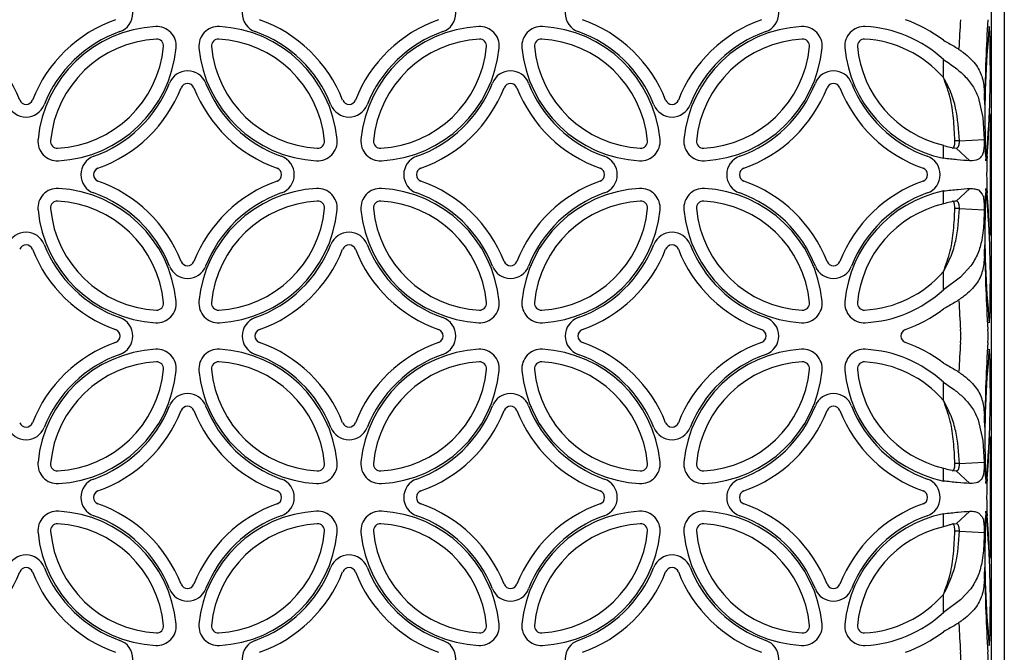
# Model space of a CAD drawing. Extents: x 0 to 404, y 0 to 237.
# Drawn here: x 284 to 320, y 107 to 130 of the extents above; entities that cross this region are included whole.
import ezdxf

# ---------------------------------------------------------------- set-up
doc = ezdxf.new("R2010")
doc.units = 0
doc.layers.get('0').update_dxf_attribs({"linetype": 'CONTINUOUS'})

msp = doc.modelspace()

# ---------------------------------------------------------------- linework, layer by layer
at = {"color": 7, "linetype": 'CONTINUOUS'}
for p, q in [((319.333, 98.243), (319.333, 151.144)), ((319.797, 144.085), (319.797, 105.302)), ((317.573, 128.24), (317.573, 128.902)), ((318.846, 127.532), (319.018, 126.776)), ((319.018, 126.776), (319.061, 125.977)), ((318.157, 125.933), (317.99, 125.933)), ((318.157, 125.933), (319.061, 125.977)), ((319.282, 126.215), (319.282, 123.172)), ((317.573, 125.291), (317.573, 125.764)), ((318.037, 125.66), (318.54, 125.199)), ((319.034, 125.534), (318.987, 125.396)), ((318.037, 123.727), (318.54, 124.188)), ((318.849, 124.133), (318.991, 123.984)), ((317.573, 123.623), (317.573, 124.096)), ((318.157, 123.454), (317.99, 123.454)), ((318.07, 123.722), (318.037, 123.727)), ((318.157, 123.454), (318.145, 123.598)), ((318.157, 123.454), (319.061, 123.41)), ((318.576, 121.354), (318.198, 120.942)), ((317.573, 120.485), (317.573, 121.147)), ((318.198, 120.942), (317.573, 120.485)), ((317.573, 116.44), (317.573, 117.102)), ((318.846, 115.732), (319.018, 114.976)), ((319.018, 114.976), (319.061, 114.177)), ((319.282, 114.415), (319.282, 111.372)), ((318.157, 114.133), (317.99, 114.133)), ((318.157, 114.133), (319.061, 114.177)), ((317.573, 113.491), (317.573, 113.964)), ((317.827, 113.895), (318.037, 113.86)), ((318.037, 113.86), (318.54, 113.399)), ((319.034, 113.734), (318.987, 113.596)), ((317.573, 111.823), (317.573, 112.296)), ((318.037, 111.927), (318.54, 112.388)), ((318.849, 112.333), (318.991, 112.184)), ((318.037, 111.927), (317.857, 111.899)), ((318.07, 111.922), (318.037, 111.927)), ((318.157, 111.654), (317.99, 111.654)), ((318.157, 111.654), (318.145, 111.798)), ((318.157, 111.654), (319.061, 111.61)), ((318.576, 109.554), (318.198, 109.142)), ((317.573, 108.685), (317.573, 109.347)), ((318.198, 109.142), (317.573, 108.685))]:
    msp.add_line(p, q, dxfattribs=at)
at = {"color": 7, "linetype": 'CONTINUOUS', "flags": 128}
for points in [[(319.076, 127.419), (319.077, 127.355), (319.079, 127.304), (319.082, 127.272), (319.084, 127.261), (319.087, 127.272), (319.089, 127.304), (319.091, 127.355), (319.092, 127.419)], [(319.238, 126.684), (319.244, 126.822), (319.251, 126.906), (319.258, 126.926), (319.266, 126.882), (319.272, 126.777), (319.277, 126.621), (319.281, 126.428), (319.282, 126.215)], [(319.282, 123.172), (319.281, 122.959), (319.277, 122.766), (319.272, 122.61), (319.266, 122.505), (319.258, 122.461), (319.251, 122.481), (319.244, 122.565), (319.238, 122.703)], [(319.092, 121.968), (319.091, 122.032), (319.089, 122.083), (319.087, 122.115), (319.084, 122.126), (319.082, 122.115), (319.079, 122.083), (319.077, 122.032), (319.076, 121.968)], [(319.076, 115.619), (319.077, 115.555), (319.079, 115.504), (319.082, 115.472), (319.084, 115.461), (319.087, 115.472), (319.089, 115.504), (319.091, 115.555), (319.092, 115.619)], [(319.238, 114.884), (319.244, 115.022), (319.251, 115.106), (319.258, 115.126), (319.266, 115.082), (319.272, 114.977), (319.277, 114.821), (319.281, 114.628), (319.282, 114.415)], [(319.282, 111.372), (319.281, 111.159), (319.277, 110.966), (319.272, 110.81), (319.266, 110.705), (319.258, 110.661), (319.251, 110.681), (319.244, 110.765), (319.238, 110.903)], [(319.092, 110.168), (319.091, 110.232), (319.089, 110.283), (319.087, 110.315), (319.084, 110.326), (319.082, 110.315), (319.079, 110.283), (319.077, 110.232), (319.076, 110.168)]]:
    msp.add_lwpolyline(points, dxfattribs=at)
at = {"color": 7, "linetype": 'CONTINUOUS'}
for centre, radius, start, end in [((287.244, 130.593), 0.712, 289.5668, 70.4332), ((292.667, 130.593), 0.712, 109.5668, 250.4332), ((299.044, 130.593), 0.712, 289.5668, 70.4332), ((304.467, 130.593), 0.712, 109.5668, 250.4332), ((310.844, 130.593), 0.712, 289.5668, 70.4332), ((279.074, 125.549), 5.104, 21.4933, 70.4332), ((289.037, 125.549), 5.104, 109.5668, 158.5067), ((290.874, 125.549), 5.104, 21.4933, 70.4332), ((300.837, 125.549), 5.104, 109.5668, 158.5067), ((302.674, 125.549), 5.104, 21.4933, 70.4332), ((312.637, 125.549), 5.104, 109.5668, 158.5067), ((314.474, 125.549), 5.104, 52.6189, 70.4332), ((338.104, 128.677), 19.976, 175.1744, 178.203), ((363.78, 127.277), 44.688, 176.0472, 179.8185), ((289.037, 125.549), 4.565, 93.0706, 174.6258), ((289.037, 125.549), 4.642, 109.5668, 158.5067), ((288.831, 129.397), 0.712, 354.6411, 93.0706), ((291.081, 129.397), 0.712, 86.9294, 185.3589), ((290.874, 125.549), 4.565, 5.3742, 86.9294), ((290.874, 125.549), 4.642, 21.4933, 70.4332), ((300.837, 125.549), 4.565, 93.0706, 174.6258), ((300.837, 125.549), 4.642, 109.5668, 158.5067), ((300.631, 129.397), 0.712, 354.6411, 93.0706), ((302.881, 129.397), 0.712, 86.9294, 185.3589), ((302.674, 125.549), 4.565, 5.3742, 86.9294), ((302.674, 125.549), 4.642, 21.4933, 70.4332), ((312.637, 125.549), 4.565, 93.0706, 174.6258), ((312.637, 125.549), 4.642, 109.5668, 158.5067), ((312.431, 129.397), 0.712, 354.6411, 93.0706), ((314.681, 129.397), 0.712, 86.9294, 185.3589), ((314.474, 125.549), 4.565, 47.26, 86.9294), ((351.785, 126.858), 32.698, 174.2949, 181.5437), ((314.178, 129.549), 5.102, 357.5493, 6.2917), ((289.037, 125.549), 4.104, 93.0706, 174.6258), ((288.831, 129.397), 0.25, 354.6411, 93.0706), ((291.081, 129.397), 0.25, 86.9294, 185.3589), ((290.874, 125.549), 4.104, 5.3742, 86.9294), ((300.837, 125.549), 4.104, 93.0706, 174.6258), ((300.631, 129.397), 0.25, 354.6411, 93.0706), ((302.881, 129.397), 0.25, 86.9294, 185.3589), ((302.674, 125.549), 4.104, 5.3742, 86.9294), ((312.637, 125.549), 4.104, 93.0706, 174.6258), ((312.431, 129.397), 0.25, 354.6411, 93.0706), ((314.681, 129.397), 0.25, 86.9294, 185.3589), ((314.474, 125.549), 4.104, 40.9693, 86.9294), ((284.995, 129.757), 4.102, 273.0553, 354.6411), ((284.995, 129.757), 4.564, 273.0553, 354.6411), ((294.916, 129.757), 4.564, 185.3589, 266.9447), ((294.916, 129.757), 4.102, 185.3589, 266.9447), ((296.795, 129.757), 4.102, 273.0553, 354.6411), ((296.795, 129.757), 4.564, 273.0553, 354.6411), ((306.716, 129.757), 4.564, 185.3589, 266.9447), ((306.716, 129.757), 4.102, 185.3589, 266.9447), ((308.595, 129.757), 4.102, 273.0553, 354.6411), ((308.595, 129.757), 4.564, 273.0553, 354.6411), ((318.516, 129.757), 4.564, 185.3589, 258.0698), ((318.516, 129.757), 4.102, 185.3589, 256.7033), ((286.605, 128.449), 32.682, 354.293, 1.5456), ((289.956, 127.776), 0.712, 21.4933, 158.5067), ((301.756, 127.776), 0.712, 21.4933, 158.5067), ((313.556, 127.776), 0.712, 21.4933, 158.5067), ((284.974, 129.738), 4.642, 289.5668, 338.5067), ((284.974, 129.738), 5.104, 289.5668, 338.5067), ((289.956, 127.776), 0.25, 21.4933, 158.5067), ((294.937, 129.738), 5.104, 201.4933, 250.4332), ((294.937, 129.738), 4.642, 201.4933, 250.4332), ((296.774, 129.738), 4.642, 289.5668, 338.5067), ((296.774, 129.738), 5.104, 289.5668, 338.5067), ((301.756, 127.776), 0.25, 21.4933, 158.5067), ((306.737, 129.738), 5.104, 201.4933, 250.4332), ((306.737, 129.738), 4.642, 201.4933, 250.4332), ((308.574, 129.738), 4.642, 289.5668, 338.5067), ((308.574, 129.738), 5.104, 289.5668, 338.5067), ((313.556, 127.776), 0.25, 21.4933, 158.5067), ((318.537, 129.738), 5.104, 201.4933, 250.4332), ((318.537, 129.738), 4.642, 201.4933, 250.4332), ((284.056, 127.511), 0.25, 201.4933, 338.5067), ((295.856, 127.511), 0.25, 201.4933, 338.5067), ((307.656, 127.511), 0.25, 201.4933, 338.5067), ((202.573, 125.817), 116.514, 0.78801, 0.91967), ((284.056, 127.511), 0.712, 201.4933, 338.5067), ((295.856, 127.511), 0.712, 201.4933, 338.5067), ((307.656, 127.511), 0.712, 201.4933, 338.5067), ((296.648, 127.182), 22.596, 355.3861, 358.7365), ((285.2, 125.91), 0.712, 174.6258, 273.0553), ((285.2, 125.91), 0.25, 174.6258, 273.0553), ((294.711, 125.91), 0.712, 266.9447, 5.3742), ((294.711, 125.91), 0.25, 266.9447, 5.3742), ((297, 125.91), 0.712, 174.6258, 273.0553), ((297, 125.91), 0.25, 174.6258, 273.0553), ((306.511, 125.91), 0.712, 266.9447, 5.3742), ((306.511, 125.91), 0.25, 266.9447, 5.3742), ((308.8, 125.91), 0.712, 174.6258, 273.0553), ((308.8, 125.91), 0.25, 174.6258, 273.0553), ((324.203, 125.759), 5.108, 177.5522, 186.2868), ((286.767, 124.693), 0.712, 109.5668, 250.4332), ((293.144, 124.693), 0.712, 289.5668, 70.4332), ((298.567, 124.693), 0.712, 109.5668, 250.4332), ((304.944, 124.693), 0.712, 289.5668, 70.4332), ((310.367, 124.693), 0.712, 109.5668, 250.4332), ((316.744, 124.693), 0.712, 289.5668, 70.4332), ((331.533, 124.693), 12.381, 176.8944, 183.1056), ((286.767, 124.693), 0.25, 109.5668, 250.4332), ((293.144, 124.693), 0.25, 289.5668, 70.4332), ((298.567, 124.693), 0.25, 109.5668, 250.4332), ((304.944, 124.693), 0.25, 289.5668, 70.4332), ((310.367, 124.693), 0.25, 109.5668, 250.4332), ((316.744, 124.693), 0.25, 289.5668, 70.4332), ((285.2, 123.477), 0.712, 86.9447, 185.3742), ((284.995, 119.63), 4.564, 5.3589, 86.9447), ((284.974, 119.649), 5.104, 21.4933, 70.4332), ((294.937, 119.649), 5.104, 109.5668, 158.5067), ((294.916, 119.63), 4.564, 93.0553, 174.6411), ((294.711, 123.477), 0.712, 354.6258, 93.0553), ((297, 123.477), 0.712, 86.9447, 185.3742), ((296.795, 119.63), 4.564, 5.3589, 86.9447), ((296.774, 119.649), 5.104, 21.4933, 70.4332), ((306.737, 119.649), 5.104, 109.5668, 158.5067), ((306.716, 119.63), 4.564, 93.0553, 174.6411), ((306.511, 123.477), 0.712, 354.6258, 93.0553), ((308.8, 123.477), 0.712, 86.9447, 185.3742), ((308.595, 119.63), 4.564, 5.3589, 86.9447), ((308.574, 119.649), 5.104, 21.4933, 70.4332), ((318.537, 119.649), 5.104, 109.5668, 158.5067), ((324.203, 123.628), 5.108, 173.7132, 182.4478), ((286.605, 120.938), 32.682, 358.4544, 5.707), ((284.974, 119.649), 4.642, 21.4933, 70.4332), ((294.937, 119.649), 4.642, 109.5668, 158.5067), ((296.774, 119.649), 4.642, 21.4933, 70.4332), ((306.737, 119.649), 4.642, 109.5668, 158.5067), ((308.574, 119.649), 4.642, 21.4933, 70.4332), ((318.516, 119.63), 4.564, 101.9302, 174.6411), ((318.537, 119.649), 4.642, 109.5668, 158.5067), ((296.648, 122.205), 22.596, 1.2635, 4.6139), ((289.037, 123.838), 4.565, 185.3742, 266.9294), ((285.2, 123.477), 0.25, 86.9447, 185.3742), ((289.037, 123.838), 4.104, 185.3742, 266.9294), ((284.995, 119.63), 4.102, 5.3589, 86.9447), ((294.916, 119.63), 4.102, 93.0553, 174.6411), ((290.874, 123.838), 4.104, 273.0706, 354.6258), ((290.874, 123.838), 4.565, 273.0706, 354.6258), ((294.711, 123.477), 0.25, 354.6258, 93.0553), ((300.837, 123.838), 4.565, 185.3742, 266.9294), ((297, 123.477), 0.25, 86.9447, 185.3742), ((300.837, 123.838), 4.104, 185.3742, 266.9294), ((296.795, 119.63), 4.102, 5.3589, 86.9447), ((306.716, 119.63), 4.102, 93.0553, 174.6411), ((302.674, 123.838), 4.104, 273.0706, 354.6258), ((302.674, 123.838), 4.565, 273.0706, 354.6258), ((306.511, 123.477), 0.25, 354.6258, 93.0553), ((312.637, 123.838), 4.565, 185.3742, 266.9294), ((308.8, 123.477), 0.25, 86.9447, 185.3742), ((312.637, 123.838), 4.104, 185.3742, 266.9294), ((308.595, 119.63), 4.102, 5.3589, 86.9447), ((318.516, 119.63), 4.102, 103.2967, 174.6411), ((351.785, 122.529), 32.698, 178.4563, 185.7051), ((284.056, 121.876), 0.712, 21.4933, 158.5067), ((295.856, 121.876), 0.712, 21.4933, 158.5067), ((307.656, 121.876), 0.712, 21.4933, 158.5067), ((284.056, 121.876), 0.25, 21.4933, 158.5067), ((289.037, 123.838), 5.104, 201.4933, 250.4332), ((289.037, 123.838), 4.642, 201.4933, 250.4332), ((290.874, 123.838), 4.642, 289.5668, 338.5067), ((290.874, 123.838), 5.104, 289.5668, 338.5067), ((295.856, 121.876), 0.25, 21.4933, 158.5067), ((300.837, 123.838), 5.104, 201.4933, 250.4332), ((300.837, 123.838), 4.642, 201.4933, 250.4332), ((302.674, 123.838), 4.642, 289.5668, 338.5067), ((302.674, 123.838), 5.104, 289.5668, 338.5067), ((307.656, 121.876), 0.25, 21.4933, 158.5067), ((312.637, 123.838), 5.104, 201.4933, 250.4332), ((312.637, 123.838), 4.642, 201.4933, 250.4332), ((202.573, 123.57), 116.514, 359.08033, 359.21199), ((363.78, 122.11), 44.688, 180.1815, 183.9528), ((289.956, 121.611), 0.712, 201.4933, 338.5067), ((289.956, 121.611), 0.25, 201.4933, 338.5067), ((301.756, 121.611), 0.712, 201.4933, 338.5067), ((301.756, 121.611), 0.25, 201.4933, 338.5067), ((313.556, 121.611), 0.712, 201.4933, 338.5067), ((313.556, 121.611), 0.25, 201.4933, 338.5067), ((314.474, 123.838), 4.104, 273.0706, 319.0307), ((314.474, 123.838), 4.565, 273.0706, 312.74), ((288.831, 119.99), 0.712, 266.9294, 5.3589), ((288.831, 119.99), 0.25, 266.9294, 5.3589), ((291.081, 119.99), 0.712, 174.6411, 273.0706), ((291.081, 119.99), 0.25, 174.6411, 273.0706), ((300.631, 119.99), 0.712, 266.9294, 5.3589), ((300.631, 119.99), 0.25, 266.9294, 5.3589), ((302.881, 119.99), 0.712, 174.6411, 273.0706), ((302.881, 119.99), 0.25, 174.6411, 273.0706), ((312.431, 119.99), 0.712, 266.9294, 5.3589), ((312.431, 119.99), 0.25, 266.9294, 5.3589), ((314.681, 119.99), 0.712, 174.6411, 273.0706), ((314.681, 119.99), 0.25, 174.6411, 273.0706), ((338.081, 120.708), 19.953, 181.8004, 184.8265), ((314.178, 119.838), 5.102, 353.7083, 2.4507), ((287.244, 118.793), 0.712, 289.5668, 70.4332), ((292.667, 118.793), 0.712, 109.5668, 250.4332), ((299.044, 118.793), 0.712, 289.5668, 70.4332), ((304.467, 118.793), 0.712, 109.5668, 250.4332), ((310.844, 118.793), 0.712, 289.5668, 70.4332), ((314.474, 123.838), 5.104, 289.5668, 307.3811), ((287.244, 118.793), 0.25, 289.5668, 70.4332), ((292.667, 118.793), 0.25, 109.5668, 250.4332), ((299.044, 118.793), 0.25, 289.5668, 70.4332), ((304.467, 118.793), 0.25, 109.5668, 250.4332), ((310.844, 118.793), 0.25, 289.5668, 70.4332), ((316.267, 118.793), 0.25, 109.5668, 250.4332), ((313.857, 118.793), 4.348, 356.8944, 3.1056), ((314.856, 118.793), 4.349, 356.8951, 3.1049), ((289.037, 113.749), 5.104, 109.5668, 158.5067), ((290.874, 113.749), 5.104, 21.4933, 70.4332), ((300.837, 113.749), 5.104, 109.5668, 158.5067), ((302.674, 113.749), 5.104, 21.4933, 70.4332), ((312.637, 113.749), 5.104, 109.5668, 158.5067), ((314.474, 113.749), 5.104, 52.6189, 70.4332), ((338.081, 116.879), 19.953, 175.1735, 178.1996), ((363.78, 115.477), 44.688, 176.0472, 179.8185), ((289.037, 113.749), 4.565, 93.0706, 174.6258), ((289.037, 113.749), 4.642, 109.5668, 158.5067), ((288.831, 117.597), 0.712, 354.6411, 93.0706), ((291.081, 117.597), 0.712, 86.9294, 185.3589), ((290.874, 113.749), 4.565, 5.3742, 86.9294), ((290.874, 113.749), 4.642, 21.4933, 70.4332), ((300.837, 113.749), 4.565, 93.0706, 174.6258), ((300.837, 113.749), 4.642, 109.5668, 158.5067), ((300.631, 117.597), 0.712, 354.6411, 93.0706), ((302.881, 117.597), 0.712, 86.9294, 185.3589), ((302.674, 113.749), 4.565, 5.3742, 86.9294), ((302.674, 113.749), 4.642, 21.4933, 70.4332), ((312.637, 113.749), 4.565, 93.0706, 174.6258), ((312.637, 113.749), 4.642, 109.5668, 158.5067), ((312.431, 117.597), 0.712, 354.6411, 93.0706), ((314.681, 117.597), 0.712, 86.9294, 185.3589), ((314.474, 113.749), 4.565, 47.26, 86.9294), ((351.785, 115.058), 32.698, 174.2949, 181.5437), ((314.178, 117.749), 5.102, 357.5493, 6.2917), ((289.037, 113.749), 4.104, 93.0706, 174.6258), ((288.831, 117.597), 0.25, 354.6411, 93.0706), ((291.081, 117.597), 0.25, 86.9294, 185.3589), ((290.874, 113.749), 4.104, 5.3742, 86.9294), ((300.837, 113.749), 4.104, 93.0706, 174.6258), ((300.631, 117.597), 0.25, 354.6411, 93.0706), ((302.881, 117.597), 0.25, 86.9294, 185.3589), ((302.674, 113.749), 4.104, 5.3742, 86.9294), ((312.637, 113.749), 4.104, 93.0706, 174.6258), ((312.431, 117.597), 0.25, 354.6411, 93.0706), ((314.681, 117.597), 0.25, 86.9294, 185.3589), ((314.474, 113.749), 4.104, 40.9693, 86.9294), ((284.995, 117.957), 4.102, 273.0553, 354.6411), ((284.995, 117.957), 4.564, 273.0553, 354.6411), ((294.916, 117.957), 4.564, 185.3589, 266.9447), ((294.916, 117.957), 4.102, 185.3589, 266.9447), ((296.795, 117.957), 4.102, 273.0553, 354.6411), ((296.795, 117.957), 4.564, 273.0553, 354.6411), ((306.716, 117.957), 4.564, 185.3589, 266.9447), ((306.716, 117.957), 4.102, 185.3589, 266.9447), ((308.595, 117.957), 4.102, 273.0553, 354.6411), ((308.595, 117.957), 4.564, 273.0553, 354.6411), ((318.516, 117.957), 4.564, 185.3589, 258.0698), ((318.516, 117.957), 4.102, 185.3589, 256.7033), ((286.605, 116.649), 32.682, 354.293, 1.5456), ((289.956, 115.976), 0.712, 21.4933, 158.5067), ((301.756, 115.976), 0.712, 21.4933, 158.5067), ((313.556, 115.976), 0.712, 21.4933, 158.5067), ((284.974, 117.938), 4.642, 289.5668, 338.5067), ((289.956, 115.976), 0.25, 21.4933, 158.5067), ((294.937, 117.938), 4.642, 201.4933, 250.4332), ((296.774, 117.938), 4.642, 289.5668, 338.5067), ((301.756, 115.976), 0.25, 21.4933, 158.5067), ((306.737, 117.938), 4.642, 201.4933, 250.4332), ((308.574, 117.938), 4.642, 289.5668, 338.5067), ((313.556, 115.976), 0.25, 21.4933, 158.5067), ((318.537, 117.938), 4.642, 201.4933, 250.4332), ((284.974, 117.938), 5.104, 289.5668, 338.5067), ((294.937, 117.938), 5.104, 201.4933, 250.4332), ((296.774, 117.938), 5.104, 289.5668, 338.5067), ((306.737, 117.938), 5.104, 201.4933, 250.4332), ((308.574, 117.938), 5.104, 289.5668, 338.5067), ((318.537, 117.938), 5.104, 201.4933, 250.4332), ((202.567, 114.016), 116.52, 0.78802, 0.91967), ((284.056, 115.711), 0.25, 201.4933, 338.5067), ((295.856, 115.711), 0.25, 201.4933, 338.5067), ((307.656, 115.711), 0.25, 201.4933, 338.5067), ((284.056, 115.711), 0.712, 201.4933, 338.5067), ((295.856, 115.711), 0.712, 201.4933, 338.5067), ((307.656, 115.711), 0.712, 201.4933, 338.5067), ((296.648, 115.382), 22.596, 355.3861, 358.7365), ((285.2, 114.11), 0.712, 174.6258, 273.0553), ((285.2, 114.11), 0.25, 174.6258, 273.0553), ((294.711, 114.11), 0.712, 266.9447, 5.3742), ((294.711, 114.11), 0.25, 266.9447, 5.3742), ((297, 114.11), 0.712, 174.6258, 273.0553), ((297, 114.11), 0.25, 174.6258, 273.0553), ((306.511, 114.11), 0.712, 266.9447, 5.3742), ((306.511, 114.11), 0.25, 266.9447, 5.3742), ((308.8, 114.11), 0.712, 174.6258, 273.0553), ((308.8, 114.11), 0.25, 174.6258, 273.0553), ((324.203, 113.959), 5.108, 177.5522, 186.2868), ((286.767, 112.893), 0.712, 109.5668, 250.4332), ((293.144, 112.893), 0.712, 289.5668, 70.4332), ((298.567, 112.893), 0.712, 109.5668, 250.4332), ((304.944, 112.893), 0.712, 289.5668, 70.4332), ((310.367, 112.893), 0.712, 109.5668, 250.4332), ((316.744, 112.893), 0.712, 289.5668, 70.4332), ((331.533, 112.893), 12.381, 176.8944, 183.1056), ((286.767, 112.893), 0.25, 109.5668, 250.4332), ((293.144, 112.893), 0.25, 289.5668, 70.4332), ((298.567, 112.893), 0.25, 109.5668, 250.4332), ((304.944, 112.893), 0.25, 289.5668, 70.4332), ((310.367, 112.893), 0.25, 109.5668, 250.4332), ((316.744, 112.893), 0.25, 289.5668, 70.4332), ((284.974, 107.849), 5.104, 21.4933, 70.4332), ((294.937, 107.849), 5.104, 109.5668, 158.5067), ((296.774, 107.849), 5.104, 21.4933, 70.4332), ((306.737, 107.849), 5.104, 109.5668, 158.5067), ((308.574, 107.849), 5.104, 21.4933, 70.4332), ((318.537, 107.849), 5.104, 109.5668, 158.5067), ((285.2, 111.677), 0.712, 86.9447, 185.3742), ((284.995, 107.83), 4.564, 5.3589, 86.9447), ((294.916, 107.83), 4.564, 93.0553, 174.6411), ((294.711, 111.677), 0.712, 354.6258, 93.0553), ((297, 111.677), 0.712, 86.9447, 185.3742), ((296.795, 107.83), 4.564, 5.3589, 86.9447), ((306.716, 107.83), 4.564, 93.0553, 174.6411), ((306.511, 111.677), 0.712, 354.6258, 93.0553), ((308.8, 111.677), 0.712, 86.9447, 185.3742), ((308.595, 107.83), 4.564, 5.3589, 86.9447), ((318.516, 107.83), 4.564, 101.9302, 174.6411), ((324.203, 111.828), 5.108, 173.7132, 182.4478), ((286.605, 109.138), 32.682, 358.4544, 5.707), ((285.2, 111.677), 0.25, 86.9447, 185.3742), ((284.995, 107.83), 4.102, 5.3589, 86.9447), ((284.974, 107.849), 4.642, 21.4933, 70.4332), ((294.937, 107.849), 4.642, 109.5668, 158.5067), ((294.916, 107.83), 4.102, 93.0553, 174.6411), ((294.711, 111.677), 0.25, 354.6258, 93.0553), ((297, 111.677), 0.25, 86.9447, 185.3742), ((296.795, 107.83), 4.102, 5.3589, 86.9447), ((296.774, 107.849), 4.642, 21.4933, 70.4332), ((306.737, 107.849), 4.642, 109.5668, 158.5067), ((306.716, 107.83), 4.102, 93.0553, 174.6411), ((306.511, 111.677), 0.25, 354.6258, 93.0553), ((308.8, 111.677), 0.25, 86.9447, 185.3742), ((308.595, 107.83), 4.102, 5.3589, 86.9447), ((308.574, 107.849), 4.642, 21.4933, 70.4332), ((318.537, 107.849), 4.642, 109.5668, 158.5067), ((296.648, 110.405), 22.596, 1.2635, 4.6139), ((289.037, 112.038), 4.565, 185.3742, 266.9294), ((289.037, 112.038), 4.104, 185.3742, 266.9294), ((290.874, 112.038), 4.104, 273.0706, 354.6258), ((290.874, 112.038), 4.565, 273.0706, 354.6258), ((300.837, 112.038), 4.565, 185.3742, 266.9294), ((300.837, 112.038), 4.104, 185.3742, 266.9294), ((302.674, 112.038), 4.104, 273.0706, 354.6258), ((302.674, 112.038), 4.565, 273.0706, 354.6258), ((312.637, 112.038), 4.565, 185.3742, 266.9294), ((312.637, 112.038), 4.104, 185.3742, 266.9294), ((318.516, 107.83), 4.102, 103.2967, 174.6411), ((351.785, 110.729), 32.698, 178.4563, 185.7051), ((284.056, 110.076), 0.712, 21.4933, 158.5067), ((295.856, 110.076), 0.712, 21.4933, 158.5067), ((307.656, 110.076), 0.712, 21.4933, 158.5067), ((279.074, 112.038), 5.104, 289.5668, 338.5067), ((284.056, 110.076), 0.25, 21.4933, 158.5067), ((289.037, 112.038), 5.104, 201.4933, 250.4332), ((289.037, 112.038), 4.642, 201.4933, 250.4332), ((290.874, 112.038), 4.642, 289.5668, 338.5067), ((290.874, 112.038), 5.104, 289.5668, 338.5067), ((295.856, 110.076), 0.25, 21.4933, 158.5067), ((300.837, 112.038), 5.104, 201.4933, 250.4332), ((300.837, 112.038), 4.642, 201.4933, 250.4332), ((302.674, 112.038), 4.642, 289.5668, 338.5067), ((302.674, 112.038), 5.104, 289.5668, 338.5067), ((307.656, 110.076), 0.25, 21.4933, 158.5067), ((312.637, 112.038), 5.104, 201.4933, 250.4332), ((312.637, 112.038), 4.642, 201.4933, 250.4332), ((202.574, 111.77), 116.513, 359.08033, 359.21199), ((363.78, 110.31), 44.688, 180.1815, 183.9528), ((289.956, 109.811), 0.712, 201.4933, 338.5067), ((289.956, 109.811), 0.25, 201.4933, 338.5067), ((301.756, 109.811), 0.712, 201.4933, 338.5067), ((301.756, 109.811), 0.25, 201.4933, 338.5067), ((313.556, 109.811), 0.712, 201.4933, 338.5067), ((313.556, 109.811), 0.25, 201.4933, 338.5067), ((314.474, 112.038), 4.104, 273.0706, 319.0307), ((314.474, 112.038), 4.565, 273.0706, 312.74), ((338.104, 108.91), 19.976, 181.797, 184.8256), ((288.831, 108.19), 0.712, 266.9294, 5.3589), ((288.831, 108.19), 0.25, 266.9294, 5.3589), ((291.081, 108.19), 0.712, 174.6411, 273.0706), ((291.081, 108.19), 0.25, 174.6411, 273.0706), ((300.631, 108.19), 0.712, 266.9294, 5.3589), ((300.631, 108.19), 0.25, 266.9294, 5.3589), ((302.881, 108.19), 0.712, 174.6411, 273.0706), ((302.881, 108.19), 0.25, 174.6411, 273.0706), ((312.431, 108.19), 0.712, 266.9294, 5.3589), ((312.431, 108.19), 0.25, 266.9294, 5.3589), ((314.681, 108.19), 0.712, 174.6411, 273.0706), ((314.681, 108.19), 0.25, 174.6411, 273.0706), ((314.474, 112.038), 5.104, 289.5668, 307.3811), ((314.178, 108.038), 5.102, 353.7083, 2.4507), ((287.244, 106.993), 0.712, 289.5668, 70.4332), ((292.667, 106.993), 0.712, 109.5668, 250.4332), ((299.044, 106.993), 0.712, 289.5668, 70.4332), ((304.467, 106.993), 0.712, 109.5668, 250.4332), ((310.844, 106.993), 0.712, 289.5668, 70.4332), ((313.857, 106.993), 4.348, 356.8944, 3.1056), ((314.856, 106.993), 4.349, 356.8951, 3.1049)]:
    msp.add_arc(centre, radius, start, end, dxfattribs=at)
for points, knots in [([(317.573, 129.604), (317.706, 129.533), (317.965, 129.392), (318.408, 129.096), (318.788, 128.723), (319.025, 128.225), (319.056, 127.871), (319.072, 127.687)], [0, 0, 0, 0, 0.149996, 0.292404, 0.555043, 0.768601, 1, 1, 1, 1]), ([(317.573, 128.902), (317.725, 128.802), (318.001, 128.621), (318.229, 128.414), (318.331, 128.32)], [0, 0, 0, 0, 0.551701, 1, 1, 1, 1]), ([(318.157, 125.933), (318.13, 126.336), (318.088, 126.94), (317.864, 127.706), (317.67, 128.062), (317.573, 128.24)], [0, 0, 0, 0, 0.49981, 0.750009, 1, 1, 1, 1]), ([(317.99, 125.933), (317.978, 126.207), (317.954, 126.735), (317.842, 127.513), (317.663, 127.996), (317.573, 128.24)], [0, 0, 0, 0, 0.347827, 0.671126, 1, 1, 1, 1]), ([(318.331, 128.32), (318.44, 128.198), (318.658, 127.956), (318.784, 127.673), (318.846, 127.532)], [0, 0, 0, 0, 0.50234, 1, 1, 1, 1]), ([(317.904, 125.66), (317.915, 125.664), (317.935, 125.67), (317.964, 125.705), (317.987, 125.796), (317.989, 125.879), (317.99, 125.933)], [0, 0, 0, 0, 0.135452, 0.251141, 0.501406, 1, 1, 1, 1]), ([(318.146, 125.795), (318.15, 125.818), (318.158, 125.863), (318.157, 125.91), (318.157, 125.933)], [0, 0, 0, 0, 0.505455, 1, 1, 1, 1]), ([(319.061, 125.977), (319.062, 125.894), (319.063, 125.727), (319.044, 125.598), (319.034, 125.534)], [0, 0, 0, 0, 0.500451, 1, 1, 1, 1]), ([(317.573, 125.764), (317.657, 125.739), (317.825, 125.689), (317.966, 125.67), (318.037, 125.66)], [0, 0, 0, 0, 0.501923, 1, 1, 1, 1]), ([(318.037, 125.66), (318.051, 125.663), (318.077, 125.668), (318.097, 125.686), (318.106, 125.694)], [0, 0, 0, 0, 0.555541, 1, 1, 1, 1]), ([(318.106, 125.694), (318.111, 125.701), (318.121, 125.715), (318.128, 125.733), (318.131, 125.742)], [0, 0, 0, 0, 0.491535, 1, 1, 1, 1]), ([(318.131, 125.742), (318.134, 125.751), (318.14, 125.768), (318.144, 125.787), (318.146, 125.795)], [0, 0, 0, 0, 0.536635, 1, 1, 1, 1]), ([(318.54, 125.199), (318.389, 125.21), (318.097, 125.23), (317.744, 125.271), (317.573, 125.291)], [0, 0, 0, 0, 0.513124, 1, 1, 1, 1]), ([(318.987, 125.396), (318.942, 125.336), (318.845, 125.209), (318.645, 125.203), (318.54, 125.199)], [0, 0, 0, 0, 0.473457, 1, 1, 1, 1]), ([(317.573, 124.096), (317.757, 124.117), (318.11, 124.158), (318.401, 124.178), (318.54, 124.188)], [0, 0, 0, 0, 0.522549, 1, 1, 1, 1]), ([(318.54, 124.188), (318.605, 124.186), (318.723, 124.182), (318.81, 124.148), (318.849, 124.133)], [0, 0, 0, 0, 0.5528961, 1, 1, 1, 1]), ([(318.991, 123.984), (319.006, 123.948), (319.034, 123.882), (319.045, 123.786), (319.051, 123.741)], [0, 0, 0, 0, 0.529135, 1, 1, 1, 1]), ([(318.037, 123.727), (317.966, 123.717), (317.824, 123.698), (317.656, 123.648), (317.573, 123.623)], [0, 0, 0, 0, 0.501684, 1, 1, 1, 1]), ([(317.573, 121.147), (317.672, 121.335), (317.865, 121.699), (318.093, 122.463), (318.131, 123.057), (318.157, 123.454)], [0, 0, 0, 0, 0.262418, 0.508323, 1, 1, 1, 1]), ([(317.573, 121.147), (317.665, 121.398), (317.844, 121.888), (317.956, 122.665), (317.979, 123.186), (317.99, 123.454)], [0, 0, 0, 0, 0.337727, 0.660108, 1, 1, 1, 1]), ([(317.99, 123.454), (317.989, 123.514), (317.987, 123.59), (317.966, 123.671), (317.95, 123.704), (317.929, 123.724), (317.913, 123.726), (317.904, 123.727)], [0, 0, 0, 0, 0.534282, 0.678706, 0.796992, 0.899123, 1, 1, 1, 1]), ([(318.145, 123.598), (318.142, 123.61), (318.136, 123.635), (318.121, 123.671), (318.1, 123.703), (318.08, 123.717), (318.07, 123.722), (318.07, 123.722)], [0, 0, 0, 0, 0.2085224, 0.47108, 0.7332851, 0.9977819, 1, 1, 1, 1]), ([(319.061, 123.41), (319.058, 123.271), (319.051, 123.016), (319.026, 122.643), (318.968, 122.243), (318.85, 121.795), (318.668, 121.503), (318.576, 121.354)], [0, 0, 0, 0, 0.180744, 0.32968, 0.499263, 0.74577, 1, 1, 1, 1]), ([(319.051, 123.741), (319.055, 123.689), (319.062, 123.584), (319.062, 123.468), (319.061, 123.41)], [0, 0, 0, 0, 0.498931, 1, 1, 1, 1]), ([(319.072, 121.7), (319.057, 121.521), (319.028, 121.165), (318.796, 120.675), (318.417, 120.303), (317.977, 120.006), (317.711, 119.859), (317.573, 119.783)], [0, 0, 0, 0, 0.223972, 0.444868, 0.698509, 0.843224, 1, 1, 1, 1]), ([(317.573, 117.804), (317.711, 117.728), (317.977, 117.581), (318.417, 117.284), (318.796, 116.912), (319.028, 116.422), (319.057, 116.066), (319.072, 115.887)], [0, 0, 0, 0, 0.156776, 0.301491, 0.555132, 0.776028, 1, 1, 1, 1]), ([(317.573, 117.102), (317.725, 117.002), (318.001, 116.821), (318.229, 116.614), (318.331, 116.52)], [0, 0, 0, 0, 0.551701, 1, 1, 1, 1]), ([(318.157, 114.133), (318.131, 114.53), (318.093, 115.124), (317.865, 115.888), (317.672, 116.252), (317.573, 116.44)], [0, 0, 0, 0, 0.491677, 0.737582, 1, 1, 1, 1]), ([(317.99, 114.133), (317.979, 114.401), (317.956, 114.922), (317.844, 115.699), (317.665, 116.189), (317.573, 116.44)], [0, 0, 0, 0, 0.339892, 0.662273, 1, 1, 1, 1]), ([(318.331, 116.52), (318.44, 116.398), (318.658, 116.156), (318.784, 115.873), (318.846, 115.732)], [0, 0, 0, 0, 0.50234, 1, 1, 1, 1]), ([(317.904, 113.86), (317.915, 113.864), (317.935, 113.87), (317.964, 113.905), (317.987, 113.996), (317.989, 114.079), (317.99, 114.133)], [0, 0, 0, 0, 0.1354518, 0.251141, 0.5014046, 1, 1, 1, 1]), ([(318.146, 113.995), (318.15, 114.018), (318.158, 114.063), (318.157, 114.11), (318.157, 114.133)], [0, 0, 0, 0, 0.505453, 1, 1, 1, 1]), ([(319.061, 114.177), (319.062, 114.094), (319.063, 113.927), (319.044, 113.798), (319.034, 113.734)], [0, 0, 0, 0, 0.500452, 1, 1, 1, 1]), ([(317.573, 113.964), (317.656, 113.94), (317.742, 113.914), (317.824, 113.895), (317.827, 113.895)], [0, 0, 0, 0, 0.966964, 1, 1, 1, 1]), ([(318.037, 113.86), (318.051, 113.863), (318.077, 113.868), (318.097, 113.886), (318.106, 113.894)], [0, 0, 0, 0, 0.555541, 1, 1, 1, 1]), ([(318.106, 113.894), (318.111, 113.901), (318.121, 113.915), (318.128, 113.933), (318.131, 113.942)], [0, 0, 0, 0, 0.491527, 1, 1, 1, 1]), ([(318.131, 113.942), (318.134, 113.951), (318.14, 113.968), (318.144, 113.987), (318.146, 113.995)], [0, 0, 0, 0, 0.536636, 1, 1, 1, 1]), ([(318.54, 113.399), (318.389, 113.41), (318.097, 113.43), (317.744, 113.471), (317.573, 113.491)], [0, 0, 0, 0, 0.513124, 1, 1, 1, 1]), ([(318.987, 113.596), (318.942, 113.536), (318.845, 113.409), (318.645, 113.403), (318.54, 113.399)], [0, 0, 0, 0, 0.473457, 1, 1, 1, 1]), ([(317.573, 112.296), (317.757, 112.317), (318.11, 112.358), (318.401, 112.378), (318.54, 112.388)], [0, 0, 0, 0, 0.522549, 1, 1, 1, 1]), ([(318.54, 112.388), (318.605, 112.386), (318.723, 112.382), (318.81, 112.348), (318.849, 112.333)], [0, 0, 0, 0, 0.552896, 1, 1, 1, 1]), ([(317.857, 111.899), (317.817, 111.889), (317.725, 111.867), (317.628, 111.839), (317.573, 111.823)], [0, 0, 0, 0, 0.4350776, 1, 1, 1, 1]), ([(317.99, 111.654), (317.989, 111.714), (317.987, 111.79), (317.966, 111.871), (317.95, 111.904), (317.929, 111.924), (317.913, 111.926), (317.904, 111.927)], [0, 0, 0, 0, 0.5342831, 0.6787067, 0.7969917, 0.8991231, 1, 1, 1, 1]), ([(318.145, 111.798), (318.142, 111.81), (318.136, 111.835), (318.121, 111.871), (318.1, 111.903), (318.08, 111.917), (318.07, 111.922), (318.07, 111.922)], [0, 0, 0, 0, 0.2085234, 0.4710804, 0.7332871, 0.9977822, 1, 1, 1, 1]), ([(318.991, 112.184), (319.006, 112.148), (319.034, 112.082), (319.045, 111.986), (319.051, 111.941)], [0, 0, 0, 0, 0.529135, 1, 1, 1, 1]), ([(319.051, 111.941), (319.055, 111.889), (319.062, 111.784), (319.062, 111.668), (319.061, 111.61)], [0, 0, 0, 0, 0.498929, 1, 1, 1, 1]), ([(317.573, 109.347), (317.663, 109.591), (317.842, 110.074), (317.954, 110.852), (317.978, 111.38), (317.99, 111.654)], [0, 0, 0, 0, 0.328874, 0.652173, 1, 1, 1, 1]), ([(317.673, 109.526), (317.806, 109.833), (318.097, 110.509), (318.136, 111.249), (318.157, 111.654)], [0, 0, 0, 0, 0.453524, 1, 1, 1, 1]), ([(319.061, 111.61), (319.058, 111.471), (319.051, 111.216), (319.026, 110.843), (318.968, 110.443), (318.85, 109.995), (318.668, 109.703), (318.576, 109.554)], [0, 0, 0, 0, 0.180744, 0.32968, 0.499264, 0.74577, 1, 1, 1, 1]), ([(319.072, 109.9), (319.056, 109.716), (319.025, 109.362), (318.788, 108.864), (318.408, 108.491), (317.965, 108.195), (317.706, 108.054), (317.573, 107.983)], [0, 0, 0, 0, 0.231399, 0.444957, 0.707596, 0.850004, 1, 1, 1, 1]), ([(317.573, 109.347), (317.59, 109.377), (317.625, 109.436), (317.657, 109.496), (317.673, 109.526)], [0, 0, 0, 0, 0.500336, 1, 1, 1, 1])]:
    msp.add_open_spline(points, degree=3, knots=knots, dxfattribs=at)

doc.saveas('drawing.dxf')
